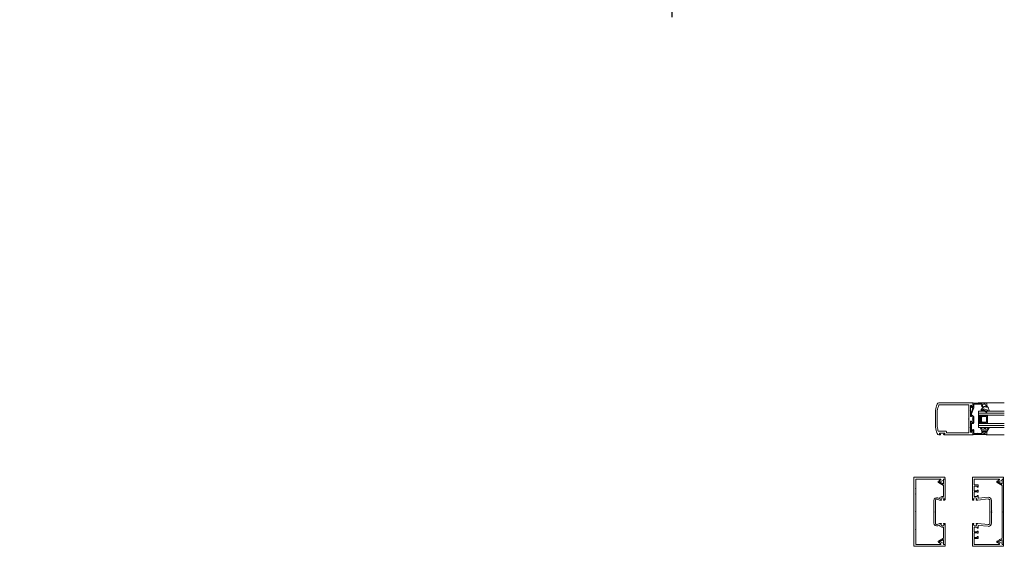
# Model space of a CAD drawing. Units: millimetres. Extents: x 1878 to 17678, y 3425 to 14768.
# Drawn here: x 4780 to 6208, y 4153 to 4916 of the extents above; entities that cross this region are included whole.
import ezdxf

# ---------------------------------------------------------------- set-up
doc = ezdxf.new("R2010")
doc.units = ezdxf.units.MM
doc.header["$LTSCALE"] = 0.1
doc.header["$PDMODE"] = 33
doc.header["$PDSIZE"] = 100
doc.layers.get('DEFPOINTS').update_dxf_attribs({"linetype": 'CONTINUOUS', "lineweight": 0})
doc.layers.add('DIM', color=5, linetype='CONTINUOUS', lineweight=0)
doc.layers.add('GEZE', color=7, linetype='CONTINUOUS', lineweight=0)
doc.styles.add('GEZE2', font='romans.shx')
doc.dimstyles.new('GEZE3', dxfattribs={"dimscale": 8.5, "dimtxt": 3, "dimasz": 4, "dimexe": 2, "dimexo": 2, "dimgap": 2, "dimtad": 1, "dimdec": 0, "dimzin": 0, "dimdsep": 46, "dimtxsty": 'GEZE2', "dimcen": 1, "dimdle": 1, "dimadec": 0, "dimazin": 0, "dimtfac": 1, "dimtdec": 0, "dimtofl": 0, "dimtmove": 0, "dimatfit": 0, "dimfxl": 1, "dimtolj": 1, "dimtzin": 0, "dimarcsym": 0})

# ---------------------------------------------------------------- blocks, each defined once
blk = doc.blocks.new('*D12')
at = {"layer": 'DEFPOINTS', "color": 0, "transparency": 16777216}
for p in [(2185.5, 5221.7), (5725.5, 5221.7), (2185.5, 4936.3)]:
    blk.add_point(p, dxfattribs=at)
at = {"layer": 'DIM', "color": 0, "lineweight": -2, "transparency": 16777216}
for p, q in [((2185.5, 5204.7), (2185.5, 4919.3)), ((5725.5, 5204.7), (5725.5, 4919.3)), ((5691.5, 4936.3), (2219.5, 4936.3))]:
    blk.add_line(p, q, dxfattribs=at)
at = {"layer": 'DIM', "color": 0, "transparency": 16777216}
for points in [[(2219.5, 4942), (2219.5, 4930.7), (2185.5, 4936.3)], [(5691.5, 4942), (5691.5, 4930.7), (5725.5, 4936.3)]]:
    blk.add_solid(points, dxfattribs=at)
at = {"layer": 'DIM', "color": 0, "transparency": 16777216, "insert": (3955.5, 4972.8), "char_height": 25.5, "attachment_point": 5, "style": 'GEZE2'}
blk.add_mtext('\\A1;O/ALL PACKAGE WIDTH = STRUCTURAL OPENING  WIDTH - 12mm', dxfattribs=at)
blk = doc.blocks.new('WEDGE')
at = {"layer": 'GEZE', "color": 7}
for p, q in [((-5317.4, 3173.2), (-5317.1, 3173.3)), ((-5313.5, 3177.5), (-5313.5, 3177.9)), ((-5311.4, 3177.5), (-5313.5, 3177.5)), ((-5310.9, 3178.6), (-5310.9, 3177.9))]:
    blk.add_line(p, q, dxfattribs=at)
at = {"layer": 'GEZE', "color": 7, "extrusion": (0, 0, -1)}
for centre, major_axis, start_param, end_param in [((-5318.3, 3173.2), (0, 0.7), 3.299605, 5.355703), ((-5301.8, 3160.8), (0, 21.4), -0.927482, -0.617117), ((-5321.5, 3153.5), (0, 19.2), 0.158012, 0.534928), ((-5317.4, 3172.9), (0, 0.3), 2.335258, 6.04764), ((-5313.8, 3167.2), (0, 7), -0.503708, 0.032618), ((-5316.4, 3172), (0, 1), -0.806334, 0.265989), ((-5321.5, 3153.5), (0, 20.2), 0.265989, 0.534928), ((-5313.9, 3177.9), (0, 0.4), -0.617117, 1.570796), ((-5317.2, 3160.5), (0, 14.1), 0.260492, 0.668904), ((-5311.4, 3170.5), (0, 0.5), 0.534928, 3.676521), ((-5311.4, 3177.2), (0, 0.225), 0, 1.127885), ((-5310.9, 3177.5), (0, 0.3), 0.442911, 4.269478), ((-5310.5, 3178.6), (0, 0.4), 4.712389, 7.258222), ((-5310.7, 3177.9), (0, 0.225), 3.584504, 4.712389), ((-5325.1, 3168.7), (0, 18), 0.975036, 1.375915), ((-5308, 3172.1), (0, 0.6), 1.375915, 3.810497)]:
    blk.add_ellipse(centre, major_axis=major_axis, ratio=0.999939, start_param=start_param, end_param=end_param, dxfattribs=at)
blk = doc.blocks.new('CAPTIVE')
at = {"layer": 'GEZE', "color": 7}
for p, q in [((-5318.3, 3143.2), (-5320.1, 3147)), ((-5319.2, 3147.3), (-5317.5, 3145.1)), ((-5316.1, 3143), (-5317.9, 3143)), ((-5317.5, 3145.1), (-5315.1, 3145.1)), ((-5316.4, 3142.1), (-5316.1, 3142.1)), ((-5316.1, 3142.1), (-5316.1, 3143)), ((-5315.3, 3142.4), (-5315.3, 3141.8)), ((-5315.1, 3145.1), (-5313, 3147.3)), ((-5313.7, 3141.8), (-5313.7, 3142.4)), ((-5312.2, 3147), (-5313.3, 3145.1)), ((-5313.3, 3145.1), (-5310.3, 3145.1)), ((-5310.6, 3143), (-5312.9, 3143)), ((-5312.9, 3143), (-5312.9, 3142.1)), ((-5312.9, 3142.1), (-5312.6, 3142.1)), ((-5310.8, 3142.3), (-5310.6, 3143)), ((-5310.3, 3145.1), (-5308.2, 3147.3)), ((-5307.4, 3147), (-5310.3, 3142.2)), ((-5315.5, 3140.7), (-5316.6, 3141.9)), ((-5313.5, 3140.7), (-5315.5, 3140.7)), ((-5312.4, 3141.9), (-5313.5, 3140.7))]:
    blk.add_line(p, q, dxfattribs=at)
for centre, major_axis, start_param, end_param in [((-5319.6, 3147.1), (0.5, 0), 0.483175, 3.450235), ((-5317.9, 3143.3), (0.5, 0), 3.450235, 4.712389), ((-5316.4, 3142), (0.25, 0), 1.570796, 3.743989), ((-5314.5, 3142.4), (-0.8, 0), 3.141593, 6.283185), ((-5312.6, 3147.1), (0.5, 0), -0.412106, 2.554954), ((-5312.6, 3142), (0.25, 0), -0.602396, 1.570796), ((-5310.6, 3142.3), (-0.25, 0), -0.174533, 2.729487), ((-5307.8, 3147.1), (-0.5, 0), 2.729487, 5.696547), ((-5314.5, 3141.8), (0.8, 0), 3.141593, 6.283185)]:
    blk.add_ellipse(centre, major_axis=major_axis, ratio=0.70246, start_param=start_param, end_param=end_param, dxfattribs=at)

msp = doc.modelspace()

# ---------------------------------------------------------------- linework, layer by layer
at = {"layer": 'GEZE', "color": 7}
for p, q in [((6112.8, 4360.3), (6162.8, 4360.3)), ((6156.3, 4357.8), (6113.5, 4357.8)), ((6156.5, 4337.7), (6156.5, 4357.6)), ((6159, 4356.3), (6159, 4350)), ((6160.5, 4355.5), (6160.5, 4356.3)), ((6162.8, 4359.8), (6162.5, 4359.8)), ((6162.5, 4359.8), (6162.5, 4354.6)), ((6162.5, 4354.4), (6162.5, 4359.5)), ((6162.8, 4359.8), (6182.2, 4359.8)), ((6163.8, 4358.2), (6163.8, 4353.4)), ((6174.9, 4358.5), (6164.1, 4358.5)), ((6169.9, 4360.3), (6208, 4360.3)), ((6175.2, 4356.9), (6175.2, 4358.2)), ((6175.2, 4354.8), (6175.2, 4356.1)), ((6176.5, 4356.9), (6176.5, 4355.4)), ((6179.7, 4358.5), (6178.1, 4358.5)), ((6181.3, 4355.4), (6181.3, 4356.9)), ((6182.5, 4359.5), (6182.5, 4354.8)), ((6108, 4325.3), (6108, 4349.3)), ((6110.8, 4349), (6110.8, 4325.5)), ((6158.9, 4349.9), (6158.7, 4349.6)), ((6158.7, 4349.4), (6158.9, 4349.2)), ((6159, 4349), (6159, 4341.2)), ((6159.3, 4344.7), (6162.3, 4352.9)), ((6159.3, 4341.7), (6159.3, 4344.6)), ((6163.7, 4353.3), (6160.5, 4344.4)), ((6160.5, 4344.4), (6160.5, 4341.7)), ((6162.1, 4354.4), (6160.7, 4355.2)), ((6160.7, 4341.8), (6162.1, 4342.6)), ((6162.2, 4353), (6160.9, 4353.7)), ((6161.5, 4354.8), (6162.4, 4354.3)), ((6162.5, 4342.4), (6162.5, 4337.7)), ((6171, 4348.5), (6170.5, 4348)), ((6170.5, 4348), (6170.5, 4343)), ((6170.5, 4343), (6171, 4342.5)), ((6170.5, 4342.5), (6174.3, 4342.5)), ((6170.5, 4330.5), (6170.5, 4342.5)), ((6170.5, 4330.5), (6170.5, 4342.5)), ((6171, 4348.5), (6208, 4348.5)), ((6171, 4342.5), (6208, 4342.5)), ((6171.3, 4330.5), (6171.3, 4342.5)), ((6172.1, 4330.5), (6172.1, 4342.5)), ((6174.3, 4342.5), (6172.8, 4341)), ((6172.9, 4341.2), (6172.9, 4342.5)), ((6175, 4342.2), (6173.5, 4340.7)), ((6173.7, 4342), (6173.7, 4342.5)), ((6183.5, 4342.2), (6175, 4342.2)), ((6176.9, 4354.5), (6175.5, 4354.5)), ((6176.6, 4355.3), (6176.9, 4355.3)), ((6180.9, 4355.3), (6181.2, 4355.3)), ((6182.2, 4354.5), (6180.9, 4354.5)), ((6183.5, 4330.8), (6183.5, 4342.2)), ((6156.5, 4317), (6156.5, 4336.9)), ((6159, 4333.4), (6159, 4325.5)), ((6159.2, 4330.4), (6159.2, 4321.7)), ((6161.4, 4331.4), (6160.2, 4331.4)), ((6160.3, 4322), (6160.3, 4329.9)), ((6160.5, 4341.2), (6160.5, 4341.5)), ((6160.5, 4333), (6160.5, 4333.4)), ((6162.1, 4331.9), (6160.7, 4332.7)), ((6160.8, 4330.3), (6162.8, 4330.3)), ((6161.7, 4331.6), (6161.4, 4331.4)), ((6162.5, 4337.7), (6162.1, 4337.3)), ((6162.1, 4337.3), (6162.5, 4336.9)), ((6162.4, 4331.4), (6162.2, 4331.4)), ((6162.5, 4340.4), (6162.5, 4331.5)), ((6162.5, 4336.9), (6162.5, 4332.1)), ((6163.6, 4337.1), (6163.7, 4337.2)), ((6163.7, 4336.8), (6163.6, 4336.9)), ((6163.8, 4337.4), (6163.8, 4340.4)), ((6163.8, 4331.3), (6163.8, 4336.7)), ((6174.3, 4330.5), (6170.5, 4330.5)), ((6171, 4330.5), (6170.5, 4330)), ((6170.5, 4330), (6170.5, 4325)), ((6171, 4330.5), (6208, 4330.5)), ((6172.8, 4341), (6172.8, 4332)), ((6172.8, 4332), (6174.3, 4330.5)), ((6172.9, 4330.5), (6172.9, 4331.9)), ((6173.5, 4340.7), (6173.5, 4332.3)), ((6173.5, 4332.3), (6175, 4330.8)), ((6173.7, 4330.5), (6173.7, 4331.1)), ((6176, 4340.7), (6175, 4339.7)), ((6175, 4339.7), (6175, 4333.3)), ((6175, 4333.3), (6176, 4332.3)), ((6175, 4330.8), (6183.5, 4330.8)), ((6182, 4340.7), (6176, 4340.7)), ((6176, 4332.3), (6182, 4332.3)), ((6182, 4332.3), (6182, 4340.7)), ((6112.7, 4319.2), (6123.5, 4319.2)), ((6115.1, 4314.3), (6112.8, 4314.3)), ((6114, 4316.6), (6114, 4315.4)), ((6121.4, 4316.7), (6114.1, 4316.7)), ((6114.1, 4315.3), (6115.1, 4315.3)), ((6115.4, 4315), (6115.4, 4314.6)), ((6120, 4314.6), (6120, 4315)), ((6120.3, 4315.3), (6121.4, 4315.3)), ((6162.8, 4314.3), (6120.3, 4314.3)), ((6121.5, 4315.4), (6121.5, 4316.6)), ((6124, 4318.7), (6124, 4317.3)), ((6124.5, 4316.8), (6156.3, 4316.8)), ((6158.9, 4325.4), (6158.7, 4325.1)), ((6158.7, 4324.9), (6158.9, 4324.7)), ((6159, 4324.5), (6159, 4318.3)), ((6159.6, 4320.9), (6161.1, 4319.9)), ((6161.2, 4321.2), (6160.5, 4321.6)), ((6160.5, 4318.3), (6160.5, 4319)), ((6160.7, 4319.3), (6162.1, 4320.1)), ((6162, 4321.4), (6161.5, 4321.1)), ((6161.7, 4319.8), (6162.4, 4320.2)), ((6162.5, 4320.1), (6162.5, 4315.1)), ((6162.5, 4319.9), (6162.5, 4314.8)), ((6162.5, 4314.8), (6162.8, 4314.8)), ((6162.8, 4314.8), (6182.2, 4314.8)), ((6163.8, 4316.3), (6163.8, 4320.4)), ((6169.1, 4316), (6164.1, 4316)), ((6174.9, 4316), (6169.9, 4316)), ((6170.5, 4325), (6171, 4324.5)), ((6171, 4324.5), (6208, 4324.5)), ((6175.2, 4319.7), (6175.2, 4316.3)), ((6176.9, 4320), (6175.5, 4320)), ((6176.5, 4317.6), (6176.5, 4319.1)), ((6176.6, 4319.2), (6176.9, 4319.2)), ((6179.7, 4316), (6178.1, 4316)), ((6182.2, 4320), (6180.9, 4320)), ((6180.9, 4319.2), (6181.2, 4319.2)), ((6181.3, 4319.1), (6181.3, 4317.6)), ((6181.5, 4314.3), (6208, 4314.3)), ((6182.5, 4315.1), (6182.5, 4319.7)), ((6121.2, 4252.5), (6077, 4252.5)), ((6077, 4252.5), (6077, 4152.5)), ((6079.5, 4236.3), (6079.5, 4250)), ((6079.5, 4250), (6115.2, 4250)), ((6112.2, 4245.9), (6112.2, 4246.3)), ((6120, 4240.9), (6112.6, 4245.2)), ((6112.9, 4247), (6113.7, 4247)), ((6114, 4247.7), (6114, 4246.3)), ((6114, 4246.8), (6114, 4246.1)), ((6114, 4246.1), (6120, 4242.7)), ((6115.4, 4248.6), (6114.3, 4248.2)), ((6114.3, 4246), (6119.5, 4247.9)), ((6120, 4248.6), (6120, 4250)), ((6120, 4250), (6121.2, 4250)), ((6120, 4242.7), (6120, 4248.4)), ((6121.6, 4250), (6122, 4250)), ((6122, 4250.8), (6122, 4251.8)), ((6122, 4250), (6122, 4220)), ((6162, 4219.5), (6162, 4252.5)), ((6162, 4252.5), (6206.7, 4252.5)), ((6200.2, 4250), (6164.5, 4250)), ((6164.5, 4250), (6164.5, 4241.7)), ((6197.2, 4246.1), (6197.2, 4245.7)), ((6197.5, 4245), (6204.9, 4240.8)), ((6198.1, 4246.8), (6197.9, 4246.8)), ((6199.1, 4245.9), (6198.2, 4246.8)), ((6199, 4246.3), (6199, 4247.7)), ((6204.7, 4242.6), (6199.1, 4245.8)), ((6199.3, 4248.2), (6200.4, 4248.6)), ((6204.5, 4247.9), (6199.3, 4246)), ((6206.7, 4250), (6205, 4250)), ((6205, 4250), (6205, 4248.6)), ((6205, 4248.1), (6205, 4242.8)), ((6207, 4252.2), (6207, 4250.3)), ((6207, 4202.4), (6207, 4249.5)), ((6079.2, 4236), (6079.4, 4236.2)), ((6079.4, 4235.7), (6079.2, 4235.9)), ((6079.2, 4228.5), (6079.4, 4228.7)), ((6079.4, 4228.2), (6079.2, 4228.4)), ((6079.5, 4228.8), (6079.5, 4235.6)), ((6079.5, 4202.9), (6079.5, 4228.1)), ((6120, 4224.6), (6120, 4240.9)), ((6164.5, 4236.4), (6164.1, 4236)), ((6164.1, 4236), (6164.5, 4235.6)), ((6164.5, 4228.8), (6164.1, 4228.4)), ((6164.1, 4228.4), (6164.5, 4228)), ((6164.5, 4239.6), (6164.5, 4236.4)), ((6164.5, 4235.6), (6164.5, 4233.3)), ((6164.5, 4231.2), (6164.5, 4228.8)), ((6164.5, 4228), (6164.5, 4224.9)), ((6164.8, 4241.4), (6169.9, 4241.4)), ((6168.4, 4239.9), (6164.8, 4239.9)), ((6164.8, 4233), (6168.4, 4233)), ((6168.4, 4231.5), (6164.8, 4231.5)), ((6168.7, 4238.4), (6168.7, 4239.6)), ((6170.2, 4238.4), (6168.7, 4238.4)), ((6168.7, 4233.3), (6168.7, 4233.7)), ((6168.7, 4233.7), (6170.2, 4233.7)), ((6168.7, 4230.8), (6168.7, 4231.2)), ((6170.2, 4230.8), (6168.7, 4230.8)), ((6170.2, 4241.1), (6170.2, 4238.4)), ((6170.2, 4233.7), (6170.2, 4230.8)), ((6205, 4240.6), (6205, 4202.9)), ((6106, 4203.8), (6106, 4219)), ((6108, 4219), (6108, 4202.9)), ((6114.2, 4219.5), (6110.7, 4220.8)), ((6111.4, 4222.7), (6113.5, 4221.9)), ((6116.3, 4219.5), (6114.2, 4219.5)), ((6115.9, 4221), (6115.9, 4220.3)), ((6115.9, 4220.3), (6116.3, 4220.3)), ((6117.5, 4224.6), (6120, 4224.6)), ((6119.1, 4222.6), (6117.5, 4222.6)), ((6120.3, 4220.3), (6120.7, 4220.3)), ((6121.5, 4219.5), (6120.3, 4219.5)), ((6120.7, 4220.3), (6120.7, 4221)), ((6163.6, 4219.5), (6162, 4219.5)), ((6163.2, 4221), (6163.2, 4220.3)), ((6163.2, 4220.3), (6163.6, 4220.3)), ((6164.8, 4224.6), (6168.4, 4224.6)), ((6166.4, 4222.6), (6164.8, 4222.6)), ((6167.6, 4220.3), (6168, 4220.3)), ((6169.8, 4219.5), (6167.6, 4219.5)), ((6168, 4220.3), (6168, 4221)), ((6168.7, 4224.9), (6168.7, 4226.1)), ((6168.7, 4226.1), (6170.2, 4226.1)), ((6184.8, 4221.1), (6169.8, 4219.5)), ((6170.2, 4226.1), (6170.2, 4222.5)), ((6170.7, 4222.1), (6184.5, 4223.6)), ((6187, 4202.9), (6187, 4219.1)), ((6189.5, 4219.1), (6189.5, 4203.8)), ((6079.2, 4202.6), (6079.4, 4202.8)), ((6079.4, 4202.3), (6079.2, 4202.5)), ((6079.4, 4202.8), (6079.5, 4202.9)), ((6079.5, 4176.8), (6079.5, 4202.2)), ((6105.7, 4203.5), (6106, 4203.8)), ((6106, 4203.2), (6105.7, 4203.5)), ((6105.7, 4201.5), (6106, 4201.8)), ((6106, 4201.2), (6105.7, 4201.5)), ((6106, 4201.8), (6106, 4203.2)), ((6106, 4186.1), (6106, 4201.2)), ((6108, 4202.9), (6107.6, 4202.5)), ((6107.6, 4202.5), (6108, 4202.1)), ((6108, 4202.1), (6108, 4186.1)), ((6187.4, 4202.5), (6187, 4202.9)), ((6187, 4202.1), (6187.4, 4202.5)), ((6187, 4185.9), (6187, 4202.1)), ((6189.5, 4203.8), (6189.8, 4203.5)), ((6189.8, 4203.5), (6189.5, 4203.2)), ((6189.5, 4203.2), (6189.5, 4202.5)), ((6189.5, 4202.5), (6189.5, 4201.8)), ((6189.5, 4201.8), (6189.8, 4201.5)), ((6189.8, 4201.5), (6189.5, 4201.2)), ((6189.5, 4201.2), (6189.5, 4185.9)), ((6205, 4202.8), (6205.3, 4202.5)), ((6205.3, 4202.4), (6205, 4202.1)), ((6205, 4202), (6205, 4164.2)), ((6207, 4155.3), (6207, 4202.4)), ((6110.7, 4184.2), (6114.2, 4185.5)), ((6114.2, 4185.5), (6116.3, 4185.5)), ((6116.3, 4184.7), (6115.9, 4184.7)), ((6115.9, 4184.7), (6115.9, 4184)), ((6120.3, 4185.5), (6121.5, 4185.5)), ((6120.7, 4184.7), (6120.3, 4184.7)), ((6120.7, 4184), (6120.7, 4184.7)), ((6122, 4185), (6122, 4155)), ((6162, 4152.5), (6162, 4185.5)), ((6162, 4185.5), (6163.6, 4185.5)), ((6163.6, 4184.7), (6163.2, 4184.7)), ((6163.2, 4184.7), (6163.2, 4184)), ((6167.6, 4185.5), (6169.8, 4185.5)), ((6168, 4184.7), (6167.6, 4184.7)), ((6168, 4184), (6168, 4184.7)), ((6169.8, 4185.5), (6184.8, 4184)), ((6079.2, 4176.5), (6079.4, 4176.7)), ((6079.4, 4176.2), (6079.2, 4176.4)), ((6079.5, 4169.3), (6079.5, 4176.1)), ((6113.5, 4183.2), (6111.4, 4182.4)), ((6117.5, 4182.4), (6119.1, 4182.4)), ((6120, 4180.4), (6117.5, 4180.4)), ((6120, 4164.1), (6120, 4180.4)), ((6164.5, 4177.1), (6164.1, 4176.7)), ((6164.1, 4176.7), (6164.5, 4176.3)), ((6164.5, 4180.2), (6164.5, 4177.1)), ((6164.5, 4176.3), (6164.5, 4173.9)), ((6164.5, 4171.8), (6164.5, 4169.4)), ((6164.8, 4182.4), (6166.4, 4182.4)), ((6168.4, 4180.5), (6164.8, 4180.5)), ((6164.8, 4173.6), (6168.4, 4173.6)), ((6168.4, 4172.1), (6164.8, 4172.1)), ((6168.7, 4179), (6168.7, 4180.2)), ((6170.2, 4179), (6168.7, 4179)), ((6168.7, 4173.9), (6168.7, 4174.3)), ((6168.7, 4174.3), (6170.2, 4174.3)), ((6168.7, 4171.4), (6168.7, 4171.8)), ((6170.2, 4171.4), (6168.7, 4171.4)), ((6170.2, 4182.6), (6170.2, 4179)), ((6170.2, 4174.3), (6170.2, 4171.4)), ((6184.5, 4181.5), (6170.7, 4182.9)), ((6079.2, 4169), (6079.4, 4169.2)), ((6079.4, 4168.7), (6079.2, 4168.9)), ((6079.5, 4155), (6079.5, 4168.6)), ((6112.2, 4158.8), (6112.2, 4159.2)), ((6112.6, 4159.8), (6120, 4164.1)), ((6113.7, 4158), (6112.9, 4158)), ((6120, 4162.4), (6114, 4158.9)), ((6114, 4158.9), (6114, 4158.3)), ((6114, 4158.8), (6114, 4157.4)), ((6119.5, 4157.1), (6114.3, 4159)), ((6114.3, 4156.9), (6115.4, 4156.5)), ((6120, 4156.6), (6120, 4162.4)), ((6120, 4155), (6120, 4156.4)), ((6164.5, 4169.4), (6164.1, 4169)), ((6164.1, 4169), (6164.5, 4168.6)), ((6164.5, 4168.6), (6164.5, 4165.5)), ((6164.5, 4163.4), (6164.5, 4155)), ((6164.8, 4165.2), (6168.4, 4165.2)), ((6169.9, 4163.7), (6164.8, 4163.7)), ((6168.7, 4165.5), (6168.7, 4166.7)), ((6168.7, 4166.7), (6170.2, 4166.7)), ((6170.2, 4166.7), (6170.2, 4164)), ((6197.2, 4159.2), (6197.2, 4158.8)), ((6200.9, 4161.8), (6197.5, 4159.8)), ((6197.9, 4158), (6198.1, 4158)), ((6198.2, 4158.1), (6199.1, 4159)), ((6199, 4157.4), (6199, 4158.8)), ((6199.1, 4159), (6204.7, 4162.2)), ((6199.3, 4159), (6204.5, 4157.1)), ((6200.4, 4156.5), (6199.3, 4156.9)), ((6204.9, 4164.1), (6201.6, 4162.2)), ((6205, 4162), (6205, 4156.7)), ((6205, 4156.4), (6205, 4155)), ((6077, 4152.5), (6121.7, 4152.5)), ((6115.2, 4155), (6079.5, 4155)), ((6121.7, 4155), (6120, 4155)), ((6122, 4155), (6121.6, 4155)), ((6122, 4152.8), (6122, 4154.7)), ((6206.7, 4152.5), (6162, 4152.5)), ((6164.5, 4155), (6200.2, 4155)), ((6205, 4155), (6206.7, 4155)), ((6206.6, 4155.1), (6206.8, 4155.1)), ((6207, 4154.7), (6207, 4152.8))]:
    msp.add_line(p, q, dxfattribs=at)
at = {"layer": 'GEZE'}
for p, q in [((6170.5, 4345.5), (6208, 4345.5)), ((6170.5, 4327.5), (6208, 4327.5))]:
    msp.add_line(p, q, dxfattribs=at)
at = {"layer": 'GEZE', "color": 7}
for centre, radius, start, end in [((6172.9, 4337.3), 66, 161.1656, 169.5243), ((6112.8, 4357.8), 2.5, 90, 161.1655), ((6172.9, 4337.3), 63.2, 161.3988, 169.2941), ((6113.5, 4357.3), 0.5, 90, 161.3988), ((6156.3, 4357.6), 0.2, 0, 90), ((6159.8, 4356.3), 0.75, 0, 180), ((6162.8, 4359.5), 0.3, 90, 180), ((6162.8, 4360), 0.25, 270, 90), ((6164.1, 4358.2), 0.3, 90, 180), ((6174.9, 4358.2), 0.3, 0, 90), ((6175.2, 4356.5), 0.3, 104.4775, 255.5225), ((6175.1, 4356.9), 0.1, 284.4775, 0), ((6175.1, 4356.1), 0.1, 0, 75.5225), ((6178.1, 4356.9), 1.6, 90, 180), ((6179.7, 4356.9), 1.6, 0, 90), ((6182.2, 4359.5), 0.3, 0, 90), ((6158.7, 4349.5), 0.1, 135, 225), ((6158.8, 4350), 0.2, 315, 0), ((6158.8, 4349), 0.2, 0, 45), ((6159.5, 4344.6), 0.2, 160, 180), ((6160.8, 4355.5), 0.3, 180, 240), ((6160.7, 4344.4), 0.2, 160, 180), ((6161.2, 4354.3), 0.625, 60, 240), ((6162.3, 4354.6), 0.25, 240, 0), ((6162.3, 4342.4), 0.25, 0, 120), ((6162.2, 4352.9), 0.1, 340, 60), ((6162.4, 4354.4), 0.1, 240, 0), ((6163.6, 4353.4), 0.2, 340, 0), ((6175.5, 4354.8), 0.3, 180, 270), ((6176.6, 4355.4), 0.1, 180, 270), ((6176.9, 4354.9), 0.4, 270, 90), ((6180.9, 4354.9), 0.4, 90, 270), ((6181.2, 4355.4), 0.1, 270, 0), ((6182.2, 4354.8), 0.3, 270, 0), ((6156.5, 4337.3), 0.3, 104.4775, 255.5225), ((6156.4, 4337.7), 0.1, 284.4775, 0), ((6156.4, 4336.9), 0.1, 0, 75.5225), ((6159.8, 4341.2), 0.75, 180, 0), ((6159.8, 4333.4), 0.75, 0, 180), ((6160.2, 4330.4), 1, 90, 180), ((6159.9, 4341.7), 0.625, 180, 0), ((6160.3, 4330.3), 0.3, 23.5782, 246.4218), ((6160.1, 4329.9), 0.2, 0, 66.4218), ((6160.8, 4341.5), 0.3, 120, 180), ((6160.8, 4333), 0.3, 180, 240), ((6160.8, 4330.5), 0.2, 203.5782, 270), ((6161.4, 4331.5), 0.1, 270, 300), ((6161.8, 4331.4), 0.2, 30, 120), ((6162.2, 4331.6), 0.2, 210, 270), ((6162.3, 4332.1), 0.25, 240, 0), ((6162.4, 4331.5), 0.1, 270, 0), ((6163.1, 4340.4), 0.625, 0, 180), ((6162.8, 4331.3), 1, 270, 0), ((6163.6, 4337), 0.1, 135, 225), ((6163.6, 4337.4), 0.2, 315, 0), ((6163.6, 4336.7), 0.2, 0, 45), ((6172.9, 4337.3), 66, 190.4757, 198.8344), ((6112.8, 4316.8), 2.5, 198.8345, 270), ((6172.9, 4337.3), 63.2, 190.7059, 196.2831), ((6112.7, 4319.7), 0.5, 196.2831, 270), ((6114.1, 4316.6), 0.1, 90, 180), ((6114.1, 4315.4), 0.1, 180, 270), ((6115.1, 4315), 0.3, 0, 90), ((6115.1, 4314.6), 0.3, 270, 0), ((6120.3, 4315), 0.3, 90, 180), ((6120.3, 4314.6), 0.3, 180, 270), ((6121.4, 4316.6), 0.1, 0, 90), ((6121.4, 4315.4), 0.1, 270, 0), ((6123.5, 4318.7), 0.5, 0, 90), ((6124.5, 4317.3), 0.5, 180, 270), ((6156.3, 4317), 0.2, 270, 0), ((6158.7, 4325), 0.1, 135, 225), ((6158.8, 4325.5), 0.2, 315, 0), ((6158.8, 4324.5), 0.2, 0, 45), ((6159.8, 4318.3), 0.75, 180, 0), ((6160.2, 4321.7), 1, 180, 235), ((6160.8, 4322), 0.5, 180, 235), ((6160.8, 4319), 0.3, 120, 180), ((6161.4, 4320.4), 0.625, 235, 300), ((6161.3, 4321.4), 0.3, 235, 300), ((6162.6, 4320.4), 1.2, 0, 120), ((6162.3, 4319.9), 0.25, 0, 120), ((6162.4, 4320.1), 0.1, 0, 120), ((6162.8, 4315.1), 0.3, 180, 270), ((6162.8, 4314.5), 0.25, 270, 90), ((6164.1, 4316.3), 0.3, 180, 270), ((6169.1, 4316.1), 0.1, 270, 345.5225), ((6169.5, 4316), 0.3, 14.4775, 165.5225), ((6169.9, 4316.1), 0.1, 194.4775, 270), ((6174.9, 4316.3), 0.3, 270, 0), ((6175.5, 4319.7), 0.3, 90, 180), ((6176.6, 4319.1), 0.1, 90, 180), ((6178.1, 4317.6), 1.6, 180, 270), ((6176.9, 4319.6), 0.4, 270, 90), ((6179.7, 4317.6), 1.6, 270, 0), ((6180.9, 4319.6), 0.4, 90, 270), ((6181.2, 4319.1), 0.1, 0, 90), ((6182.2, 4319.7), 0.3, 0, 90), ((6182.2, 4315.1), 0.3, 270, 0), ((6112.9, 4246.3), 0.75, 90, 180), ((6113, 4245.9), 0.8, 180, 240), ((6113.7, 4246.8), 0.25, 0, 90), ((6114.5, 4247.7), 0.5, 110, 180), ((6114.2, 4246.3), 0.25, 180, 290), ((6115.2, 4249.3), 0.75, 290, 90), ((6119.2, 4248.6), 0.75, 290, 0), ((6121.6, 4248.4), 1.6, 90, 180), ((6121.2, 4251.8), 0.75, 0, 90), ((6121.2, 4250.8), 0.75, 270, 0), ((6197.9, 4246.1), 0.75, 90, 180.0023), ((6197.9, 4245.7), 0.75, 180, 240), ((6198.1, 4246.6), 0.2, 45, 90), ((6199.5, 4247.7), 0.5, 110, 180), ((6199.2, 4246.3), 0.25, 180, 290), ((6199.2, 4246), 0.2, 225, 240), ((6200.2, 4249.3), 0.75, 290, 90), ((6204.2, 4248.6), 0.75, 290, 0), ((6204.8, 4242.8), 0.2, 240, 0), ((6206.6, 4248.1), 1.6, 81.7868, 180), ((6206.7, 4252.2), 0.3, 0, 90), ((6206.7, 4250.3), 0.3, 270, 0), ((6206.8, 4249.5), 0.2, 0, 81.7868), ((6079.3, 4236), 0.1, 135, 225), ((6079.3, 4228.5), 0.1, 135, 225), ((6079.3, 4236.3), 0.2, 315, 0), ((6079.3, 4235.6), 0.2, 0, 45), ((6079.3, 4228.8), 0.2, 315, 0), ((6079.3, 4228.1), 0.2, 0, 45), ((6164.8, 4241.7), 0.3, 180, 270), ((6164.8, 4239.6), 0.3, 90, 180), ((6164.8, 4233.3), 0.3, 180, 270), ((6164.8, 4231.2), 0.3, 90, 180), ((6168.4, 4239.6), 0.3, 0, 90), ((6168.4, 4233.3), 0.3, 270, 0), ((6168.4, 4231.2), 0.3, 0, 90), ((6169.9, 4241.1), 0.3, 0, 90), ((6204.8, 4240.6), 0.2, 0, 60), ((6110, 4219), 4, 69.7884, 180), ((6110, 4219), 2, 69.7884, 180), ((6113.7, 4222.4), 0.5, 249.7884, 340.6971), ((6117.5, 4221), 3.6, 90, 160.6971), ((6117.5, 4221), 1.6, 90, 180), ((6116.3, 4219.9), 0.4, 0, 90.0019), ((6116.3, 4219.9), 0.4, 270, 0), ((6119.1, 4221), 1.6, 0, 90), ((6120.3, 4219.9), 0.4, 90, 180.0015), ((6120.3, 4219.9), 0.4, 180.0015, 270.0015), ((6121.5, 4220), 0.5, 270, 0), ((6164.8, 4221), 1.6, 90, 180), ((6163.6, 4219.9), 0.4, 0, 90), ((6163.6, 4219.9), 0.4, 270, 0), ((6164.8, 4224.9), 0.3, 180, 270), ((6166.4, 4221), 1.6, 0, 90), ((6167.6, 4219.9), 0.4, 90, 180), ((6167.6, 4219.9), 0.4, 180, 270), ((6168.4, 4224.9), 0.3, 270, 0), ((6170.7, 4222.6), 0.5, 202.5206, 276.0181), ((6185, 4219.1), 4.5, 0, 96.0181), ((6185, 4219.1), 2, 0, 96.0181), ((6079.3, 4202.5), 0.1, 135, 225), ((6079.3, 4202.2), 0.2, 0, 45), ((6205.2, 4202.9), 0.2, 180, 225), ((6205.2, 4202), 0.2, 135, 180), ((6205.2, 4202.4), 0.1, 315, 45), ((6110, 4186.1), 4, 180, 290.2116), ((6110, 4186.1), 2, 180, 290.2116), ((6116.3, 4185.1), 0.4, 0, 90.0017), ((6116.3, 4185.1), 0.4, 270, 0), ((6120.3, 4185.1), 0.4, 90, 180), ((6120.3, 4185.1), 0.4, 180, 270), ((6121.5, 4185), 0.5, 0, 90), ((6163.6, 4185.1), 0.4, 0, 90), ((6163.6, 4185.1), 0.4, 270, 0), ((6167.6, 4185.1), 0.4, 90, 180), ((6167.6, 4185.1), 0.4, 180, 270), ((6185, 4185.9), 4.5, 263.9819, 0), ((6185, 4185.9), 2, 263.9819, 0), ((6079.3, 4176.5), 0.1, 135, 225), ((6079.3, 4176.8), 0.2, 315, 0), ((6079.3, 4176.1), 0.2, 0, 45), ((6113.7, 4182.7), 0.5, 19.3029, 110.2116), ((6117.5, 4184), 3.6, 199.3029, 270), ((6117.5, 4184), 1.6, 180, 270), ((6119.1, 4184), 1.6, 270, 0), ((6164.8, 4184), 1.6, 180, 270), ((6164.8, 4180.2), 0.3, 90, 180), ((6164.8, 4173.9), 0.3, 180, 270), ((6164.8, 4171.8), 0.3, 90, 180), ((6166.4, 4184), 1.6, 270, 0), ((6168.4, 4180.2), 0.3, 0, 90), ((6168.4, 4173.9), 0.3, 270, 0), ((6168.4, 4171.8), 0.3, 0, 90), ((6170.7, 4182.4), 0.5, 83.9819, 157.4794), ((6079.3, 4169), 0.1, 135, 225), ((6079.3, 4169.3), 0.2, 315, 0), ((6079.3, 4168.6), 0.2, 0, 45), ((6113, 4159.2), 0.8, 120, 180), ((6112.9, 4158.8), 0.75, 180, 270), ((6113.7, 4158.3), 0.25, 270, 0), ((6114.2, 4158.8), 0.25, 70, 180), ((6114.5, 4157.4), 0.5, 180, 250), ((6115.2, 4155.8), 0.75, 270, 70), ((6119.2, 4156.4), 0.75, 0, 70), ((6121.6, 4156.6), 1.6, 180, 270), ((6164.8, 4165.5), 0.3, 180, 270), ((6164.8, 4163.4), 0.3, 90, 180), ((6168.4, 4165.5), 0.3, 270, 0), ((6169.9, 4164), 0.3, 270, 0), ((6197.9, 4159.2), 0.75, 120, 180), ((6197.9, 4158.8), 0.75, 180, 270), ((6198.1, 4158.2), 0.2, 270, 315), ((6199.2, 4158.8), 0.25, 70, 180), ((6199.5, 4157.4), 0.5, 180, 250), ((6199.2, 4158.9), 0.2, 120, 135), ((6200.2, 4155.8), 0.75, 270, 70), ((6200.9, 4161.9), 0.1, 300, 15.5225), ((6201.3, 4162), 0.3, 44.4775, 195.5225), ((6201.6, 4162.3), 0.1, 224.4775, 300), ((6204.2, 4156.4), 0.75, 0, 70), ((6204.8, 4162), 0.2, 0, 120), ((6204.8, 4164.2), 0.2, 300, 0), ((6206.6, 4156.7), 1.6, 180, 270), ((6121.7, 4154.7), 0.3, 0, 90), ((6121.7, 4152.8), 0.3, 270, 0), ((6206.7, 4154.7), 0.3, 0, 90), ((6206.7, 4152.8), 0.3, 270, 0), ((6206.8, 4155.3), 0.2, 270, 0)]:
    msp.add_arc(centre, radius, start, end, dxfattribs=at)

# ---------------------------------------------------------------- block references
at = {"layer": 'DIM'}
for name, p in [('WEDGE', (11493.4, 1177.1)), ('CAPTIVE', (11493.3, 1177.1))]:
    msp.add_blockref(name, p, dxfattribs=at)

# ---------------------------------------------------------------- dimensions: what is measured, and where the dimension line sits
at = {"layer": 'DIM', "color": 7}
dim = msp.add_linear_dim(base=(2185.5, 4936.3), p1=(5725.5, 5221.7), p2=(2185.5, 5221.7), text='O/ALL PACKAGE WIDTH = STRUCTURAL OPENING  WIDTH - 12mm', dimstyle='GEZE3', dxfattribs=at)
dim.commit()
dim.dimension.update_dxf_attribs({"geometry": '*D12', "text_midpoint": (3955.5, 4972.8)})

doc.saveas('drawing.dxf')
